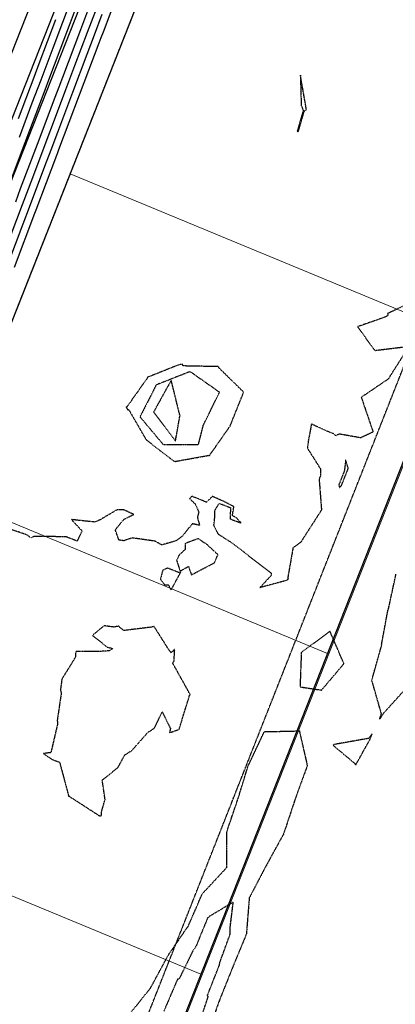
# Model space of a CAD drawing. Units: feet. Extents: x 2026946 to 2036683, y 13721141 to 13728098.
# Drawn here: x 2030234 to 2030387, y 13723186 to 13723587 of the extents above; entities that cross this region are included whole.
import ezdxf

# ---------------------------------------------------------------- set-up
doc = ezdxf.new("R2010")
doc.units = ezdxf.units.FT
doc.header["$MEASUREMENT"] = 0
doc.linetypes.add('HIDDEN2', pattern=[0.1875, 0.125, -0.0625])
doc.layers.add('8 9_Medina Legend Oak U2', color=1, linetype='Continuous', lineweight=0)
doc.layers.add('D_ROW_1', color=252, linetype='Continuous', lineweight=0)
for name, color, linetype in [('C-TOPO-EG1228500', 1, 'Continuous'), ('CE-TOPO-MAJR', 37, 'HIDDEN2'), ('CE-TOPO-MINR', 39, 'HIDDEN2'), ('CP-ESMT-DR-OFFSITE', 252, 'HIDDEN2'), ('CP-STRM-DRN-L-OFFSITE', 1, 'Continuous'), ('CP-TOPO-MAJR', 5, 'Continuous'), ('CP-TOPO-MINR', 4, 'Continuous'), ('VE-ESMT-LINE', 252, 'HIDDEN2'), ('VE-PROP-ANNO', 253, 'Continuous'), ('VE-PROP-BNDY', 253, 'Continuous'), ('VG-BNDY-LINE', 253, 'Continuous'), ('X-REF', 7, 'Continuous'), ('XREF', 7, 'Continuous')]:
    doc.layers.add(name, color=color, linetype=linetype)
doc.styles.add('PD-060', font='Simplex.shx', dxfattribs={"height": 0.06})

# ---------------------------------------------------------------- blocks, each defined once
blk = doc.blocks.new('*U103')
at = {"layer": 'CE-TOPO-MAJR', "color": 37, "linetype": 'HIDDEN2', "lineweight": -3, "elevation": 1010}
for points in [[(2030351.09, 13723550.61), (2030348.66, 13723564.48), (2030349, 13723552.15), (2030349.83, 13723550.21), (2030347.38, 13723541.73), (2030347.44, 13723541.76), (2030347.45, 13723541.76), (2030347.65, 13723541.63), (2030347.82, 13723541.56), (2030350.27, 13723550.04), (2030350.33, 13723550.02), (2030350.7, 13723550.12), (2030350.92, 13723550.28), (2030351.01, 13723550.43), (2030351.09, 13723550.61)], [(2030300.73, 13723446.72), (2030299.22, 13723446.61), (2030286.34, 13723441.45), (2030286.11, 13723440.92), (2030277.94, 13723429.4), (2030277.95, 13723429.35), (2030277.97, 13723429.31), (2030277.77, 13723429.43), (2030277.71, 13723429.38), (2030277.66, 13723429.35), (2030277.65, 13723429.33), (2030277.7, 13723429.25), (2030277.96, 13723428.87), (2030278.11, 13723428.54), (2030278.41, 13723428.24), (2030278.51, 13723428.26), (2030278.62, 13723428.31), (2030278.68, 13723428.36), (2030285.86, 13723416), (2030285.91, 13723415.96), (2030297.25, 13723407.32), (2030297.31, 13723407.28), (2030297.45, 13723407.3), (2030297.62, 13723407.23), (2030311.43, 13723409.72), (2030311.6, 13723409.65), (2030311.75, 13723409.68), (2030311.75, 13723409.82), (2030319.88, 13723421.44), (2030319.89, 13723421.46), (2030319.97, 13723421.5), (2030320.03, 13723421.56), (2030320.06, 13723421.74), (2030325.49, 13723435.28), (2030325.51, 13723435.38), (2030325.51, 13723435.48), (2030315.42, 13723445.36), (2030315.45, 13723445.52), (2030315.44, 13723445.67), (2030315.36, 13723445.83), (2030300.84, 13723446.11), (2030300.81, 13723446.46), (2030300.73, 13723446.72)]]:
    blk.add_lwpolyline(points, close=True, dxfattribs=at)
at = {"layer": 'CE-TOPO-MINR', "color": 39, "linetype": 'HIDDEN2', "lineweight": -3}
for points, elevation in [([(2030279.22, 13723182.31), (2030287.66, 13723192.88), (2030287.73, 13723193.04), (2030294.74, 13723205.98), (2030294.81, 13723206.13), (2030303.07, 13723218.2), (2030303.13, 13723218.36), (2030308.74, 13723231.27), (2030308.89, 13723231.37), (2030318.67, 13723241.88), (2030318.73, 13723241.92), (2030318.72, 13723242.02), (2030318.67, 13723242.08), (2030318.74, 13723256.55), (2030318.79, 13723256.72), (2030323.29, 13723270), (2030323.35, 13723270.16), (2030327.52, 13723283.78), (2030327.67, 13723283.85), (2030333.96, 13723297.18), (2030348.23, 13723297.49), (2030351.47, 13723283.35), (2030346.44, 13723269.52), (2030346.39, 13723269.36), (2030341.83, 13723255.63), (2030341.78, 13723255.47), (2030334.77, 13723242.72), (2030334.67, 13723242.58), (2030327.89, 13723229.6), (2030327.85, 13723229.57), (2030327.84, 13723229.46), (2030327.82, 13723229.29), (2030326.63, 13723214.67), (2030321.17, 13723201.55), (2030321.12, 13723201.39), (2030315.69, 13723187.86), (2030315.62, 13723187.69), (2030310.99, 13723174.57)], 1008), ([(2030391.67, 13723314.82), (2030382.23, 13723304.37), (2030382.17, 13723304.21), (2030380.93, 13723302.29), (2030381.67, 13723304.47), (2030377.72, 13723318.25), (2030377.83, 13723318.39), (2030381.78, 13723332.41), (2030381.71, 13723332.57), (2030384.3, 13723346.65), (2030384.36, 13723346.76), (2030384.48, 13723346.87), (2030387.6, 13723361.31)], 1009), ([(2030397.42, 13723473.76), (2030384.18, 13723467.43), (2030384.43, 13723466.76), (2030383.43, 13723466.1), (2030371.98, 13723462.08), (2030378.52, 13723452.91), (2030379.11, 13723452.44), (2030391.72, 13723453.98)], 1009), ([(2030392.22, 13723453.04), (2030384.54, 13723440.97), (2030384.47, 13723440.8), (2030373.47, 13723433.32), (2030378.21, 13723419.4), (2030378.15, 13723419.24), (2030378.08, 13723419.08), (2030377.92, 13723419.06), (2030373.24, 13723416.84), (2030364.39, 13723418.39), (2030363.13, 13723417.67), (2030362.23, 13723418.48), (2030359.42, 13723419.58), (2030353.15, 13723422.46), (2030351.87, 13723415.43), (2030351.53, 13723412.6), (2030356.79, 13723404.26), (2030356.85, 13723401.27), (2030356.42, 13723400.58), (2030356.32, 13723399.58), (2030357.24, 13723387.57), (2030356.79, 13723386.8), (2030356.72, 13723386.63), (2030348.98, 13723374.62), (2030348.95, 13723374.44), (2030348.58, 13723374.16), (2030345.66, 13723372.07), (2030343.51, 13723359.82), (2030343.63, 13723359.4), (2030343.7, 13723359.2), (2030343.57, 13723359.12), (2030343.42, 13723359.01), (2030342.16, 13723358.51), (2030332.18, 13723355.86), (2030336.8, 13723360.82), (2030336.94, 13723361.6), (2030320.52, 13723374.18), (2030315.28, 13723377.51), (2030313.42, 13723381.22), (2030313.84, 13723385.03), (2030313.75, 13723387.18), (2030315.56, 13723390.16), (2030320.3, 13723388.35), (2030320.1, 13723386.49), (2030320.06, 13723383.81), (2030324.51, 13723382.13), (2030322.67, 13723384.16), (2030320.93, 13723385.19), (2030321.57, 13723388.82), (2030317.52, 13723390.89), (2030312.77, 13723392.98), (2030310.37, 13723390.6), (2030307.3, 13723391.92), (2030304.41, 13723393.04), (2030303.52, 13723392.09), (2030305.76, 13723389.95), (2030307.26, 13723386.64), (2030306.7, 13723384.44), (2030307.6, 13723381.19), (2030304.63, 13723381.84), (2030300.49, 13723376.75), (2030298.13, 13723374.97), (2030294.42, 13723373.83), (2030292.11, 13723373.24), (2030289.46, 13723374.75), (2030280.13, 13723376.08), (2030276.73, 13723374.93), (2030274.75, 13723375.18), (2030273.27, 13723379.29), (2030274.13, 13723380.5), (2030276.81, 13723383.67), (2030280.77, 13723385.63), (2030276.64, 13723387.56), (2030273.82, 13723387.47), (2030266.85, 13723383.33), (2030264.87, 13723382.56), (2030261.69, 13723382.86), (2030255.37, 13723383.56), (2030258.25, 13723380.46), (2030259.71, 13723378.96), (2030257.71, 13723374.78), (2030253.32, 13723376.48), (2030252.3, 13723376.57), (2030240.13, 13723376.64), (2030238.76, 13723376.05), (2030237.68, 13723377.05), (2030236.75, 13723377.49), (2030229.51, 13723379.94)], 1009), ([(2030306.41, 13723175.43), (2030311.11, 13723189.26), (2030311.11, 13723189.34), (2030310.74, 13723189.66), (2030315.64, 13723202.07), (2030315.7, 13723202.54), (2030315.85, 13723203.2), (2030320.08, 13723214.87), (2030320.03, 13723215.51), (2030319.99, 13723216.87), (2030321.31, 13723227.78), (2030311.76, 13723222.08), (2030310.85, 13723221.32), (2030306.18, 13723209.9), (2030305.57, 13723208.99), (2030305.14, 13723208.48), (2030299.48, 13723196.98), (2030299.13, 13723196.42), (2030298.69, 13723196.58), (2030293.05, 13723183.41)], 1007)]:
    blk.add_lwpolyline(points, dxfattribs=dict(at, elevation=elevation))
for points, elevation in [([(2030309.24, 13723422.23), (2030315.61, 13723435.2), (2030315.68, 13723435.38), (2030315.55, 13723435.5), (2030303.76, 13723443.75), (2030303.58, 13723443.75), (2030290.1, 13723438.44), (2030289.93, 13723438.37), (2030289.83, 13723438.22), (2030283.32, 13723425.42), (2030283.41, 13723425.26), (2030292.68, 13723414.2), (2030292.83, 13723414.09), (2030306.97, 13723414.17), (2030307.15, 13723414.2), (2030309.14, 13723422.09), (2030309.24, 13723422.23)], 1011), ([(2030297.8, 13723415.78), (2030299.58, 13723425.85), (2030299.66, 13723426.02), (2030299.51, 13723426.12), (2030296.07, 13723440.14), (2030295.9, 13723440.07), (2030288.94, 13723427.52), (2030288.86, 13723427.35), (2030288.98, 13723427.21), (2030297.59, 13723415.68), (2030297.77, 13723415.68), (2030297.8, 13723415.78)], 1012), ([(2030368.12, 13723404.47), (2030367.1, 13723407.69), (2030366.63, 13723403.89), (2030366.54, 13723403.29), (2030364.32, 13723397.71), (2030364.58, 13723396.58), (2030365.34, 13723397.28), (2030365.4, 13723397.44), (2030368.11, 13723404.23), (2030368.12, 13723404.47)], 1009), ([(2030307.02, 13723375.81), (2030301.66, 13723373.78), (2030301.67, 13723371.38), (2030299.12, 13723368.93), (2030298.25, 13723366.84), (2030299.56, 13723362.88), (2030299.59, 13723362.61), (2030300.06, 13723362.81), (2030303.11, 13723364.47), (2030304.26, 13723361.02), (2030305.57, 13723361.73), (2030313.61, 13723365.93), (2030314.71, 13723368.49), (2030315.19, 13723369.15), (2030310.75, 13723373.24), (2030307.02, 13723375.81)], 1009), ([(2030299.91, 13723362.1), (2030298.91, 13723361.96), (2030298.71, 13723362.08), (2030298.68, 13723362.14), (2030294.61, 13723363.78), (2030292.58, 13723362.94), (2030291.63, 13723359.21), (2030293.31, 13723356.96), (2030294.82, 13723357.01), (2030295.02, 13723356.66), (2030295.05, 13723356.61), (2030295.97, 13723354.9), (2030299.91, 13723362.1)], 1009), ([(2030274.56, 13723340.13), (2030272.54, 13723339.78), (2030268.65, 13723340.31), (2030265.86, 13723337.95), (2030263.95, 13723336.33), (2030270.02, 13723331.61), (2030272.26, 13723331.02), (2030270.71, 13723330.12), (2030268.23, 13723329.9), (2030257.13, 13723329.8), (2030256.97, 13723327.44), (2030251.49, 13723318.6), (2030250.93, 13723314.24), (2030251.22, 13723312.78), (2030249.61, 13723301.81), (2030249.72, 13723300.31), (2030247.01, 13723288.65), (2030244, 13723288.28), (2030247.57, 13723285.81), (2030250.57, 13723284.76), (2030254.25, 13723270.93), (2030254.43, 13723270.89), (2030266.67, 13723262.99), (2030266.81, 13723262.9), (2030266.98, 13723262.87), (2030267.31, 13723262.84), (2030267.56, 13723262.98), (2030267.64, 13723263.13), (2030267.68, 13723263.29), (2030267.57, 13723264.25), (2030269.08, 13723269.62), (2030267.93, 13723277.43), (2030274.34, 13723282.6), (2030276.99, 13723287.5), (2030277.05, 13723287.66), (2030280.06, 13723289.57), (2030286.52, 13723296.89), (2030289.16, 13723298.59), (2030292.37, 13723305.21), (2030295.72, 13723298.49), (2030295.33, 13723296.76), (2030299.2, 13723298.09), (2030299.26, 13723298.26), (2030299.33, 13723298.43), (2030303.52, 13723312.02), (2030303.74, 13723312.11), (2030303.7, 13723312.24), (2030303.71, 13723312.41), (2030296.62, 13723325.11), (2030297.16, 13723325.92), (2030297.45, 13723330.7), (2030295.97, 13723329.35), (2030295.05, 13723330.56), (2030289.09, 13723339.96), (2030289.06, 13723340.01), (2030287.45, 13723339.68), (2030276.68, 13723338.37), (2030274.56, 13723340.13)], 1009), ([(2030360.68, 13723338.06), (2030349.03, 13723329.4), (2030349.02, 13723329.26), (2030348.51, 13723315.43), (2030357.31, 13723314.1), (2030366.35, 13723324.82), (2030366.35, 13723324.95), (2030360.68, 13723338.06)], 1008), ([(2030376.57, 13723294.46), (2030362.17, 13723291.91), (2030362.1, 13723291.82), (2030362.06, 13723291.71), (2030362.1, 13723291.53), (2030370.95, 13723284.15), (2030370.89, 13723283.98), (2030371.09, 13723283.84), (2030371.32, 13723283.78), (2030371.39, 13723283.94), (2030371.46, 13723284.1), (2030377.01, 13723294.03), (2030377.08, 13723294.2), (2030377.86, 13723296.27), (2030376.57, 13723294.46)], 1009)]:
    blk.add_lwpolyline(points, close=True, dxfattribs=dict(at, elevation=elevation))
blk = doc.blocks.new('Z-211linework')
at = {"layer": 'D_ROW_1'}
blk.add_line((2030206.19, 13722938.68), (2030502.13, 13723688.48), dxfattribs=at)
blk = doc.blocks.new('MP1228500_1')
at = {"layer": '8 9_Medina Legend Oak U2', "extrusion": (0.004659, -0.001836, 0.999987)}
for p, q in [((2030411.22, 13723459.56, -0.85), (2030254.81, 13723524.37, 0)), ((2030359.65, 13723329, -0.85), (2030203.22, 13723393.82, 0)), ((2030308.12, 13723198.45, -0.85), (2030151.66, 13723263.28, 0))]:
    blk.add_line(p, q, dxfattribs=at)
at = {"layer": 'CP-ESMT-DR-OFFSITE'}
blk.add_lwpolyline([(2030040.74, 13722982.44), (2029987.73, 13723003.42), (2030820.08, 13725113.07, 0.007372), (2030820.37, 13725113.84), (2030863.63, 13725233.72, 0.020332), (2030864.32, 13725235.89), (2030916.01, 13725426.37), (2030971.98, 13725411.18), (2030919.38, 13725217.32), (2030874.49, 13725092.94), (2030542.48, 13724252.51)], format="xyb", close=True, dxfattribs=at)
at = {"layer": 'CP-STRM-DRN-L-OFFSITE'}
for points in [[(2030013.81, 13723023.2), (2030835.89, 13725106.83, 0.007372), (2030836.36, 13725108.07), (2030879.62, 13725227.95, 0.020332), (2030880.72, 13725231.44), (2030931.1, 13725417.09)], [(2030023.11, 13723019.53), (2030845.2, 13725103.16, 0.007372), (2030845.77, 13725104.67), (2030889.03, 13725224.55, 0.020332), (2030890.37, 13725228.82), (2030940.75, 13725414.47)], [(2030031.48, 13723016.23), (2030343.78, 13723807.77), (2030346.06, 13723817.62), (2030575.44, 13724399), (2030577.71, 13724408.86), (2030684.15, 13724678.62), (2030687.12, 13724688.2), (2030850.08, 13725101.23, 0.007372), (2030850.71, 13725102.89), (2030893.97, 13725222.77, 0.020332), (2030895.44, 13725227.44), (2030896.22, 13725230.33), (2030896.67, 13725240.57), (2030944.44, 13725416.58)]]:
    blk.add_lwpolyline(points, format="xyb", dxfattribs=at)
at = {"layer": 'VE-ESMT-LINE', "elevation": -1.18}
blk.add_lwpolyline([(2030048.1, 13723001.05), (2030192.61, 13722943.94), (2031017.77, 13725033.89, 0.022341), (2031091.74, 13725248.9, 0.226719), (2031090.93, 13725253.93, -2.766784), (2031179.81, 13725229.14)], format="xyb", dxfattribs=at)
at = {"layer": 'VE-PROP-BNDY', "elevation": -1.18}
blk.add_lwpolyline([(2030040.75, 13722982.45), (2030179.68, 13722927.55, 0.414315), (2030205.63, 13722938.8), (2031030.79, 13725028.75, 0.022341), (2031105.17, 13725244.95, 0.226719), (2031102.45, 13725261.9, -2.766784), (2031174.08, 13725241.92)], format="xyb", dxfattribs=at)
at = {"layer": 'VG-BNDY-LINE'}
blk.add_lwpolyline([(2030767.78, 13725502.18), (2028762.13, 13725483.76), (2027578.86, 13724377.12), (2027571.51, 13721698.4), (2029562.97, 13721768.68), (2030018.7, 13722926.65), (2030874.49, 13725092.94), (2030919.38, 13725217.32), (2030982.67, 13725450.58), (2030991.49, 13725503.48), (2030767.78, 13725502.18)], dxfattribs=at)
at = {"layer": 'X-REF', "color": 255}
blk.add_blockref('Z-211linework', (0, 0), dxfattribs=at)
at = {"layer": 'VE-PROP-ANNO', "extrusion": (0.004659, -0.001836, 0.999987), "char_height": 4, "width": 16.6201, "attachment_point": 1, "text_direction": (0.367173, 0.930153, -3e-06), "style": 'PD-060'}
for s, insert in [('{\\W1.427779; }86', (2030344.56, 13723570.55, -0.42)), ('{\\W1.401464; }85', (2030280.12, 13723431.4, -0.38)), ('{\\W1.375148; }84', (2030234.3, 13723299.91, -0.36))]:
    blk.add_mtext(s, dxfattribs=dict(at, insert=insert))

msp = doc.modelspace()

# ---------------------------------------------------------------- linework, layer by layer
at = {"layer": 'CP-TOPO-MAJR', "color": 3, "linetype": 'Continuous', "lineweight": -3, "elevation": 1005, "flags": 128}
msp.add_lwpolyline([(2030228.13, 13723514.76), (2030236.57, 13723537.12), (2030236.96, 13723538.16), (2030245.04, 13723559.58), (2030245.79, 13723561.55), (2030253.52, 13723582.03), (2030254.61, 13723584.94), (2030261.99, 13723604.49)], dxfattribs=at)
at = {"layer": 'CP-TOPO-MINR', "color": 2, "linetype": 'Continuous', "lineweight": -3, "flags": 128}
for points, elevation in [([(2030232.22, 13723486.28), (2030240.52, 13723508.27), (2030241.05, 13723509.67), (2030249.47, 13723532), (2030249.87, 13723533.06), (2030250.3, 13723534.19), (2030258.7, 13723556.46), (2030266.7, 13723577.65), (2030267.53, 13723579.85), (2030268.41, 13723582.19), (2030276.35, 13723603.24)], 1009), ([(2030232.67, 13723512.97), (2030234.69, 13723518.33), (2030241.5, 13723536.37), (2030248.74, 13723555.56), (2030250.33, 13723559.76), (2030251.83, 13723563.75), (2030259.15, 13723583.15), (2030266.95, 13723603.82)], 1006), ([(2030234.17, 13723539.26), (2030239.43, 13723553.19), (2030243, 13723562.65), (2030247.9, 13723575.65), (2030251.82, 13723586.04), (2030256.37, 13723598.1)], 1004), ([(2030230.86, 13723499.67), (2030235.46, 13723511.87), (2030239.62, 13723522.89), (2030244.29, 13723535.26), (2030249.26, 13723548.44), (2030253.12, 13723558.66), (2030256.79, 13723568.39), (2030261.94, 13723582.05), (2030267.44, 13723596.61)], 1007), ([(2030229.43, 13723487.38), (2030235.69, 13723503.97), (2030238.26, 13723510.77), (2030244.55, 13723527.45), (2030247.08, 13723534.16), (2030249.78, 13723541.31), (2030255.91, 13723557.56), (2030261.74, 13723573.02), (2030264.73, 13723580.95), (2030267.92, 13723589.4)], 1008), ([(2030233.81, 13723546.8), (2030240.2, 13723563.75), (2030242.28, 13723569.26), (2030249.03, 13723587.15)], 1003)]:
    msp.add_lwpolyline(points, dxfattribs=dict(at, elevation=elevation))

# ---------------------------------------------------------------- block references
at = {"layer": 'C-TOPO-EG1228500', "color": 1, "linetype": 'Continuous', "lineweight": -3}
msp.add_blockref('*U103', (0, 0), dxfattribs=at)

# ---------------------------------------------------------------- next in the draw order: block references
at = {"layer": 'XREF'}
msp.add_blockref('MP1228500_1', (0, 0), dxfattribs=at)

doc.saveas('drawing.dxf')
